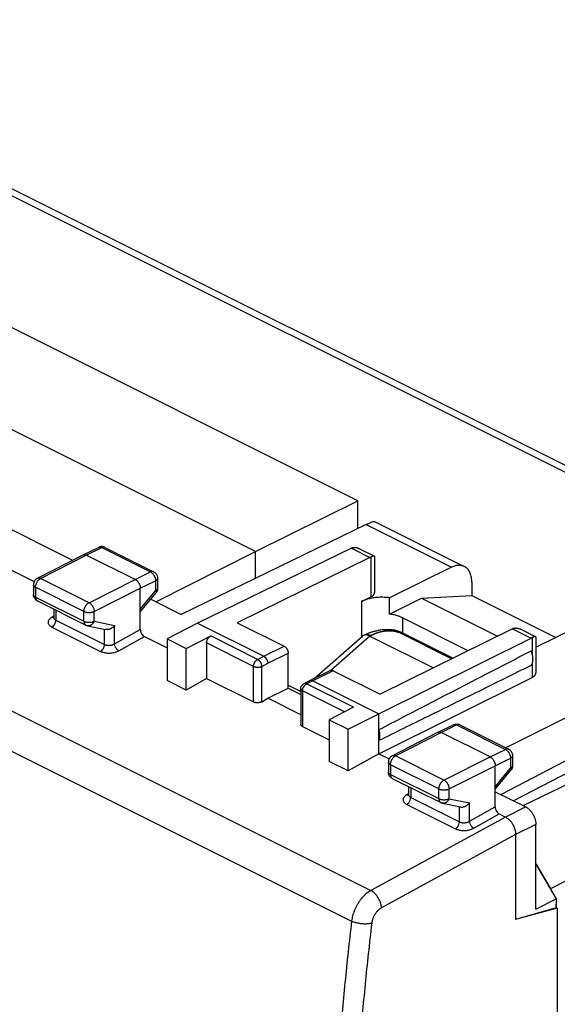
# Model space of a CAD drawing. Units: millimetres. Extents: x -31.7 to 39.5, y -32.6 to 36.3.
# Drawn here: x 4.4 to 23, y 2.1 to 36.2 of the extents above; entities that cross this region are included whole.
import ezdxf

# ---------------------------------------------------------------- set-up
doc = ezdxf.new("R2010")
doc.units = ezdxf.units.MM
doc.header["$LTSCALE"] = 36.425481
doc.layers.get('0').update_dxf_attribs({"linetype": 'CONTINUOUS'})

msp = doc.modelspace()

# ---------------------------------------------------------------- linework, layer by layer
at = {"color": 9, "linetype": 'CONTINUOUS'}
for p, q in [((-8.032, 36.215), (31.213, 16.593)), ((-30.144, 29.402), (16.577, 6.042)), ((-30.8, 28.332), (15.909, 4.978)), ((16.409, 18.731), (19.372, 17.25)), ((6.71, 17.672), (7.245, 17.932)), ((7.245, 17.932), (8.936, 17.087)), ((15.9, 17.912), (16.541, 17.591)), ((5.128, 16.86), (6.71, 17.672)), ((16.572, 17.605), (16.572, 16.221)), ((8.407, 16.823), (8.936, 17.087)), ((9.046, 17.094), (9.046, 17.094)), ((5.015, 16.866), (5.015, 16.867)), ((6.806, 16.021), (5.128, 16.86)), ((6.806, 16.021), (8.407, 16.823)), ((8.584, 16.519), (9.112, 16.782)), ((9.112, 16.782), (9.112, 16.434)), ((4.952, 16.556), (4.952, 16.216)), ((6.63, 15.716), (4.952, 16.556)), ((6.983, 15.716), (8.584, 16.519)), ((8.584, 15.792), (9.112, 16.434)), ((4.952, 16.216), (6.63, 15.376)), ((16.256, 16.065), (16.256, 14.832)), ((5.655, 15.761), (5.655, 15.417)), ((6.63, 15.376), (6.63, 15.716)), ((6.983, 15.376), (6.983, 15.716)), ((5.586, 15.553), (5.519, 15.514)), ((5.655, 15.417), (7.342, 14.573)), ((6.983, 15.376), (7.694, 15.227)), ((17.671, 15.495), (17.671, 14.971)), ((5.521, 15.177), (7.208, 14.333)), ((7.342, 14.573), (7.342, 15.09)), ((7.694, 14.593), (7.694, 15.227)), ((7.694, 14.593), (8.584, 15.09)), ((21.491, 15.116), (22.132, 14.796)), ((7.842, 14.353), (8.726, 14.846)), ((12.649, 14.055), (11.023, 14.868)), ((15.174, 13.673), (16.537, 14.866)), ((16.539, 14.865), (16.577, 14.883)), ((19.372, 14.072), (17.531, 14.993)), ((22.165, 14.81), (22.165, 14.257)), ((12.509, 13.812), (10.882, 14.625)), ((12.862, 14.163), (13.569, 14.512)), ((12.649, 14.055), (12.862, 14.163)), ((13.004, 13.919), (13.711, 14.268)), ((12.509, 12.578), (12.509, 13.812)), ((12.791, 13.812), (13.004, 13.919)), ((12.791, 12.587), (12.791, 13.812)), ((15.266, 13.663), (14.559, 13.315)), ((22.165, 13.901), (22.165, 13.427)), ((14.559, 13.315), (14.346, 13.207)), ((15.973, 12.393), (14.346, 13.207)), ((14.206, 12.963), (14.206, 11.729)), ((15.661, 12.235), (14.206, 12.963)), ((19.014, 11.52), (19.548, 11.781)), ((19.548, 11.781), (21.239, 10.935)), ((17.431, 10.708), (19.014, 11.52)), ((20.711, 10.672), (21.239, 10.935)), ((19.11, 9.869), (17.431, 10.708)), ((19.11, 9.869), (20.711, 10.672)), ((20.888, 10.367), (21.416, 10.63)), ((21.416, 10.63), (21.416, 10.283)), ((17.256, 10.404), (17.256, 10.064)), ((18.934, 9.565), (17.256, 10.404)), ((19.287, 9.564), (20.888, 10.367)), ((20.888, 9.64), (21.416, 10.283)), ((17.256, 10.064), (18.934, 9.225)), ((17.959, 9.61), (17.959, 9.265)), ((18.934, 9.225), (18.934, 9.565)), ((19.287, 9.224), (19.287, 9.564)), ((29.75, 9.632), (22.802, 6.098)), ((17.89, 9.401), (17.823, 9.363)), ((17.959, 9.265), (19.645, 8.422)), ((19.287, 9.224), (19.998, 9.076)), ((17.824, 9.025), (19.511, 8.182)), ((19.645, 8.422), (19.645, 8.938)), ((19.998, 8.441), (19.998, 9.076)), ((19.998, 8.441), (20.888, 8.938)), ((21.943, 8.939), (21.242, 8.588)), ((21.241, 8.588), (16.577, 6.042)), ((20.146, 8.201), (21.029, 8.694)), ((22.296, 8.33), (21.595, 7.978)), ((21.594, 7.978), (16.943, 5.439))]:
    msp.add_line(p, q, dxfattribs=at)
at = {"color": 0, "linetype": 'CONTINUOUS'}
for p, q in [((-7.597, 36.237), (31.736, 16.571)), ((16.123, 19.555), (-3.55, 29.392)), ((12.579, 17.798), (-7.22, 27.697)), ((-10.572, 25.899), (6.238, 17.494)), ((-10.791, 24.604), (4.906, 16.756)), ((12.579, 17.798), (16.123, 19.555)), ((16.123, 18.592), (16.123, 19.555)), ((16.697, 18.835), (19.815, 17.276)), ((16.409, 18.731), (9.999, 15.613)), ((6.599, 17.68), (7.134, 17.94)), ((7.356, 17.939), (9.046, 17.094)), ((9.118, 16.054), (12.579, 17.798)), ((15.9, 17.912), (10.564, 15.312)), ((12.579, 16.868), (12.579, 17.798)), ((16.185, 17.893), (16.7, 17.636)), ((5.015, 16.866), (6.598, 17.679)), ((6.598, 17.679), (6.599, 17.68)), ((8.407, 16.823), (6.71, 17.672)), ((16.541, 17.591), (11.943, 15.325)), ((16.705, 17.627), (16.705, 16.379)), ((19.372, 17.25), (17.222, 16.19)), ((9.185, 16.87), (9.185, 16.522)), ((20.075, 16.735), (20.075, 16.271)), ((4.879, 16.644), (4.879, 16.304)), ((8.584, 15.09), (8.584, 16.519)), ((5.017, 16.08), (6.695, 15.241)), ((8.584, 15.702), (9.128, 16.364)), ((8.944, 16.14), (9.999, 15.613)), ((16.256, 16.065), (16.572, 16.221)), ((17.222, 15.624), (17.222, 16.19)), ((17.222, 15.624), (18.326, 16.176)), ((18.326, 16.176), (20.075, 16.271)), ((18.326, 16.176), (20.965, 14.857)), ((20.075, 16.271), (22.983, 14.817)), ((5.582, 15.798), (5.582, 15.511)), ((5.578, 15.488), (5.577, 15.486)), ((19.948, 14.356), (17.671, 15.495)), ((6.756, 15.22), (7.38, 15.09)), ((10.564, 15.312), (9.51, 14.771)), ((10.564, 15.312), (12.862, 14.163)), ((11.943, 15.325), (13.569, 14.512)), ((21.491, 15.116), (16.893, 12.85)), ((21.776, 15.098), (22.29, 14.841)), ((22.295, 14.478), (23.614, 15.128)), ((8.726, 14.846), (9.51, 14.454)), ((9.51, 14.771), (9.51, 13.325)), ((9.51, 14.771), (10.175, 14.438)), ((10.175, 14.438), (11.023, 14.868)), ((14.606, 13.387), (16.289, 14.86)), ((16.539, 14.865), (18.745, 13.763)), ((16.857, 12.166), (22.132, 14.796)), ((19.421, 14.096), (17.614, 14.999)), ((22.295, 14.832), (22.295, 13.584)), ((10.175, 12.992), (10.175, 14.438)), ((10.882, 14.625), (10.882, 13.391)), ((13.711, 13.056), (13.711, 14.268)), ((15.177, 13.669), (14.47, 13.32)), ((15.266, 13.663), (16.893, 12.85)), ((10.175, 12.992), (9.51, 13.325)), ((10.882, 13.391), (10.175, 12.992)), ((10.882, 13.391), (12.509, 12.578)), ((14.469, 13.32), (14.257, 13.212)), ((14.47, 13.32), (14.469, 13.32)), ((16.857, 10.78), (22.165, 13.427)), ((26.577, 13.647), (21.256, 10.989)), ((13.004, 12.707), (13.711, 13.056)), ((13.711, 13.161), (14.147, 12.943)), ((13.711, 13.056), (14.147, 12.838)), ((14.147, 12.991), (14.099, 12.967)), ((14.116, 12.959), (14.147, 12.986)), ((14.147, 13.034), (14.147, 11.803)), ((14.559, 13.315), (16.857, 12.166)), ((12.791, 12.587), (13.004, 12.707)), ((14.147, 12.135), (13.004, 12.707)), ((27.553, 12.751), (21.092, 9.365)), ((15.973, 12.393), (15.125, 11.963)), ((15.125, 11.963), (15.125, 10.517)), ((15.125, 11.963), (15.791, 11.631)), ((15.791, 11.631), (16.857, 12.166)), ((16.857, 10.78), (16.857, 12.166)), ((27.553, 12.271), (21.523, 9.149)), ((21.851, 8.985), (28.307, 12.121)), ((14.206, 11.729), (15.125, 11.27)), ((15.791, 10.185), (15.791, 11.631)), ((18.903, 11.528), (19.438, 11.788)), ((19.659, 11.787), (21.35, 10.942)), ((17.318, 10.715), (18.901, 11.527)), ((18.901, 11.527), (18.903, 11.528)), ((20.711, 10.672), (19.014, 11.52)), ((16.857, 10.78), (15.791, 10.185)), ((16.857, 10.78), (17.209, 10.604)), ((21.488, 10.718), (21.488, 10.371)), ((15.791, 10.185), (15.125, 10.517)), ((17.182, 10.492), (17.182, 10.152)), ((20.888, 8.938), (20.888, 10.367)), ((17.32, 9.929), (18.999, 9.089)), ((20.888, 9.55), (21.431, 10.212)), ((17.885, 9.646), (17.885, 9.359)), ((17.881, 9.336), (17.88, 9.334)), ((20.888, 9.467), (21.943, 8.939)), ((19.06, 9.068), (19.684, 8.938)), ((21.029, 8.694), (21.241, 8.588)), ((22.296, 5.397), (22.296, 8.33)), ((21.595, 7.978), (21.595, 5.033)), ((22.3, 6.954), (22.997, 5.751)), ((22.304, 6.957), (22.802, 6.098)), ((22.296, 5.397), (22.997, 5.751)), ((22.997, 5.751), (22.997, 5.441)), ((22.997, 5.441), (21.595, 5.033)), ((23.033, 5.423), (21.63, 5.044)), ((23.033, 5.423), (22.997, 5.441)), ((23.033, 5.423), (23.033, -26.009))]:
    msp.add_line(p, q, dxfattribs=at)
for points in [[(5.582, 15.511), (5.58, 15.498), (5.578, 15.488)], [(17.55, 15.026), (17.516, 15.038), (17.48, 15.048), (17.444, 15.057), (17.406, 15.065), (17.367, 15.071), (17.328, 15.076), (17.288, 15.08), (17.247, 15.083), (17.205, 15.085), (17.164, 15.085), (17.123, 15.085), (17.082, 15.083), (17.041, 15.081), (17.002, 15.078), (16.963, 15.074), (16.926, 15.07), (16.89, 15.064), (16.855, 15.059), (16.822, 15.053), (16.79, 15.046), (16.758, 15.039), (16.728, 15.032), (16.699, 15.025), (16.671, 15.017), (16.643, 15.009), (16.617, 15.001), (16.591, 14.993), (16.566, 14.985), (16.542, 14.976), (16.519, 14.968), (16.497, 14.959), (16.475, 14.95), (16.454, 14.942), (16.434, 14.933), (16.414, 14.925), (16.396, 14.917), (16.378, 14.908), (16.327, 14.885)], [(17.614, 14.999), (17.582, 15.014), (17.55, 15.026)], [(17.885, 9.359), (17.884, 9.346), (17.881, 9.336)]]:
    msp.add_lwpolyline(points, dxfattribs=at)
for points, knots in [([(16.409, 18.731), (16.454, 18.753), (16.539, 18.792), (16.616, 18.822), (16.692, 18.844), (16.698, 18.835)], [0, 0, 0, 0, 0.492401, 0.837974, 1, 1, 1, 1]), ([(7.356, 17.939), (7.328, 17.953), (7.266, 17.97), (7.202, 17.964), (7.172, 17.955)], [0, 0, 0, 0, 0.493871, 1, 1, 1, 1]), ([(15.934, 17.926), (15.928, 17.924), (15.917, 17.919), (15.906, 17.914), (15.9, 17.912)], [0, 0, 0, 0, 0.493428, 1, 1, 1, 1]), ([(15.934, 17.926), (15.944, 17.93), (15.958, 17.934), (15.972, 17.936), (15.976, 17.937)], [0, 0, 0, 0, 0.74384, 1, 1, 1, 1]), ([(15.976, 17.937), (15.984, 17.938), (16.003, 17.94), (16.037, 17.939), (16.071, 17.934), (16.094, 17.928), (16.103, 17.926)], [0, 0, 0, 0, 0.179918, 0.465622, 0.775602, 1, 1, 1, 1]), ([(16.103, 17.926), (16.108, 17.924), (16.128, 17.918), (16.155, 17.907), (16.177, 17.897), (16.185, 17.893)], [0, 0, 0, 0, 0.172545, 0.728052, 1, 1, 1, 1]), ([(6.599, 17.68), (6.604, 17.682), (6.617, 17.687), (6.637, 17.69), (6.661, 17.689), (6.686, 17.683), (6.702, 17.676), (6.71, 17.672)], [0, 0, 0, 0, 0.142828, 0.337943, 0.543522, 0.763486, 1, 1, 1, 1]), ([(16.572, 17.605), (16.567, 17.603), (16.557, 17.598), (16.546, 17.594), (16.541, 17.591)], [0, 0, 0, 0, 0.493727, 1, 1, 1, 1]), ([(16.626, 17.624), (16.618, 17.621), (16.6, 17.615), (16.582, 17.608), (16.572, 17.605)], [0, 0, 0, 0, 0.47094, 1, 1, 1, 1]), ([(16.7, 17.636), (16.699, 17.636), (16.693, 17.638), (16.683, 17.638), (16.667, 17.635), (16.648, 17.631), (16.634, 17.627), (16.626, 17.624)], [0, 0, 0, 0, 0.055527, 0.212879, 0.424849, 0.687681, 1, 1, 1, 1]), ([(16.705, 17.628), (16.705, 17.63), (16.704, 17.633), (16.701, 17.635), (16.7, 17.636)], [0, 0, 0, 0, 0.603606, 1, 1, 1, 1]), ([(9.046, 17.094), (9.06, 17.087), (9.101, 17.062), (9.156, 17), (9.182, 16.926), (9.185, 16.882), (9.185, 16.87)], [0, 0, 0, 0, 0.163408, 0.516882, 0.875754, 1, 1, 1, 1]), ([(19.815, 17.276), (19.798, 17.284), (19.762, 17.299), (19.703, 17.313), (19.64, 17.318), (19.575, 17.315), (19.508, 17.302), (19.439, 17.28), (19.394, 17.261), (19.372, 17.25)], [0, 0, 0, 0, 0.122714, 0.25502, 0.391137, 0.532656, 0.680811, 0.83644, 1, 1, 1, 1]), ([(20.075, 16.735), (20.075, 16.763), (20.073, 16.817), (20.063, 16.896), (20.046, 16.97), (20.023, 17.038), (19.994, 17.1), (19.958, 17.156), (19.917, 17.204), (19.87, 17.244), (19.835, 17.266), (19.816, 17.275), (19.815, 17.276)], [0, 0, 0, 0, 0.131389, 0.257084, 0.376923, 0.490963, 0.599508, 0.703131, 0.802698, 0.89934, 0.994411, 1, 1, 1, 1]), ([(5.015, 16.867), (5.002, 16.86), (4.962, 16.835), (4.908, 16.774), (4.882, 16.7), (4.879, 16.656), (4.879, 16.644)], [0, 0, 0, 0, 0.158591, 0.514031, 0.874855, 1, 1, 1, 1]), ([(8.407, 16.823), (8.416, 16.819), (8.433, 16.809), (8.458, 16.79), (8.482, 16.767), (8.504, 16.741), (8.524, 16.713), (8.542, 16.682), (8.557, 16.65), (8.569, 16.617), (8.577, 16.584), (8.583, 16.551), (8.584, 16.529), (8.584, 16.519)], [0, 0, 0, 0, 0.079279, 0.163646, 0.252508, 0.345022, 0.440158, 0.536764, 0.633623, 0.729506, 0.823228, 0.913702, 1, 1, 1, 1]), ([(9.185, 16.522), (9.185, 16.489), (9.175, 16.443), (9.155, 16.403), (9.149, 16.393)], [0, 0, 0, 0, 0.748135, 1, 1, 1, 1]), ([(5.017, 16.08), (4.988, 16.095), (4.933, 16.137), (4.894, 16.208), (4.883, 16.254), (4.882, 16.266)], [0, 0, 0, 0, 0.413054, 0.85079, 1, 1, 1, 1]), ([(17.222, 16.19), (17.191, 16.194), (17.129, 16.201), (17.035, 16.207), (16.94, 16.209), (16.845, 16.206), (16.751, 16.198), (16.66, 16.186), (16.57, 16.17), (16.485, 16.15), (16.404, 16.126), (16.328, 16.098), (16.279, 16.076), (16.256, 16.065)], [0, 0, 0, 0, 0.094794, 0.190758, 0.287114, 0.383401, 0.478721, 0.572704, 0.664456, 0.753659, 0.83955, 0.921834, 1, 1, 1, 1]), ([(16.572, 16.221), (16.585, 16.227), (16.608, 16.24), (16.639, 16.262), (16.665, 16.286), (16.685, 16.311), (16.698, 16.338), (16.704, 16.361), (16.705, 16.375), (16.705, 16.379)], [0, 0, 0, 0, 0.190748, 0.36634, 0.52688, 0.67351, 0.808644, 0.936095, 1, 1, 1, 1]), ([(17.671, 15.495), (17.649, 15.505), (17.605, 15.525), (17.536, 15.552), (17.463, 15.575), (17.385, 15.595), (17.305, 15.612), (17.25, 15.62), (17.222, 15.624)], [0, 0, 0, 0, 0.151003, 0.309203, 0.473993, 0.644625, 0.820265, 1, 1, 1, 1]), ([(6.695, 15.241), (6.7, 15.239), (6.72, 15.23), (6.74, 15.223), (6.756, 15.22)], [0, 0, 0, 0, 0.247909, 1, 1, 1, 1]), ([(7.694, 15.227), (7.688, 15.219), (7.674, 15.204), (7.651, 15.182), (7.626, 15.162), (7.599, 15.143), (7.572, 15.127), (7.542, 15.112), (7.513, 15.101), (7.482, 15.092), (7.452, 15.087), (7.422, 15.085), (7.398, 15.086), (7.385, 15.089), (7.38, 15.09)], [0, 0, 0, 0, 0.086219, 0.174475, 0.264221, 0.354866, 0.445785, 0.536339, 0.625892, 0.713834, 0.799614, 0.882787, 0.963078, 1, 1, 1, 1]), ([(8.584, 15.09), (8.584, 15.066), (8.593, 15.015), (8.623, 14.945), (8.667, 14.886), (8.706, 14.856), (8.726, 14.846)], [0, 0, 0, 0, 0.246132, 0.513535, 0.772674, 1, 1, 1, 1]), ([(21.522, 15.13), (21.517, 15.128), (21.506, 15.124), (21.496, 15.119), (21.491, 15.116)], [0, 0, 0, 0, 0.493727, 1, 1, 1, 1]), ([(21.522, 15.13), (21.532, 15.134), (21.55, 15.139), (21.568, 15.142), (21.576, 15.143)], [0, 0, 0, 0, 0.590031, 1, 1, 1, 1]), ([(21.576, 15.143), (21.58, 15.143), (21.596, 15.144), (21.625, 15.144), (21.66, 15.139), (21.682, 15.134), (21.692, 15.131)], [0, 0, 0, 0, 0.099903, 0.413696, 0.753856, 1, 1, 1, 1]), ([(21.692, 15.131), (21.696, 15.13), (21.717, 15.123), (21.745, 15.113), (21.767, 15.102), (21.775, 15.098)], [0, 0, 0, 0, 0.169038, 0.713407, 1, 1, 1, 1]), ([(10.882, 14.625), (10.882, 14.633), (10.883, 14.65), (10.888, 14.677), (10.895, 14.703), (10.904, 14.729), (10.916, 14.755), (10.93, 14.78), (10.946, 14.802), (10.964, 14.823), (10.983, 14.841), (11.002, 14.856), (11.016, 14.865), (11.023, 14.868)], [0, 0, 0, 0, 0.086221, 0.176695, 0.270228, 0.366171, 0.462807, 0.559535, 0.654507, 0.747187, 0.836022, 0.920578, 1, 1, 1, 1]), ([(16.326, 14.885), (16.323, 14.883), (16.31, 14.877), (16.298, 14.868), (16.289, 14.86)], [0, 0, 0, 0, 0.217596, 1, 1, 1, 1]), ([(16.393, 14.901), (16.382, 14.9), (16.365, 14.898), (16.349, 14.893), (16.344, 14.892)], [0, 0, 0, 0, 0.687946, 1, 1, 1, 1]), ([(16.537, 14.866), (16.517, 14.876), (16.476, 14.892), (16.427, 14.901), (16.4, 14.901), (16.393, 14.901)], [0, 0, 0, 0, 0.461685, 0.875404, 1, 1, 1, 1]), ([(22.165, 14.81), (22.159, 14.808), (22.148, 14.804), (22.137, 14.799), (22.132, 14.796)], [0, 0, 0, 0, 0.493278, 1, 1, 1, 1]), ([(22.21, 14.827), (22.204, 14.825), (22.189, 14.819), (22.174, 14.814), (22.165, 14.81)], [0, 0, 0, 0, 0.37729, 1, 1, 1, 1]), ([(22.29, 14.84), (22.289, 14.841), (22.284, 14.843), (22.274, 14.843), (22.258, 14.84), (22.239, 14.836), (22.223, 14.831), (22.213, 14.828), (22.21, 14.827)], [0, 0, 0, 0, 0.046597, 0.187741, 0.378381, 0.615113, 0.896545, 1, 1, 1, 1]), ([(22.295, 14.832), (22.295, 14.834), (22.294, 14.838), (22.292, 14.84), (22.29, 14.84)], [0, 0, 0, 0, 0.582944, 1, 1, 1, 1]), ([(13.569, 14.512), (13.576, 14.508), (13.59, 14.5), (13.61, 14.485), (13.629, 14.467), (13.646, 14.446), (13.662, 14.423), (13.677, 14.399), (13.689, 14.373), (13.698, 14.346), (13.705, 14.32), (13.71, 14.294), (13.711, 14.276), (13.711, 14.268)], [0, 0, 0, 0, 0.079261, 0.163695, 0.252451, 0.345096, 0.440073, 0.53684, 0.633537, 0.729558, 0.82317, 0.913719, 1, 1, 1, 1]), ([(16.857, 11.618), (17.424, 11.913), (18.576, 12.512), (20.334, 13.422), (21.525, 14.037), (22.13, 14.349)], [0, 0, 0, 0, 0.322715, 0.656091, 1, 1, 1, 1]), ([(22.13, 13.844), (22.138, 13.854), (22.152, 13.875), (22.17, 13.91), (22.183, 13.95), (22.192, 13.993), (22.196, 14.04), (22.196, 14.089), (22.192, 14.14), (22.183, 14.192), (22.169, 14.245), (22.152, 14.297), (22.138, 14.332), (22.13, 14.349)], [0, 0, 0, 0, 0.070714, 0.145231, 0.224114, 0.307638, 0.395815, 0.488435, 0.585109, 0.685297, 0.788346, 0.893514, 1, 1, 1, 1]), ([(12.862, 14.163), (12.869, 14.16), (12.881, 14.152), (12.899, 14.139), (12.917, 14.123), (12.933, 14.105), (12.949, 14.084), (12.963, 14.062), (12.975, 14.039), (12.985, 14.015), (12.993, 13.991), (12.999, 13.967), (13.003, 13.943), (13.004, 13.927), (13.004, 13.919)], [0, 0, 0, 0, 0.072476, 0.149259, 0.22992, 0.313846, 0.400277, 0.488357, 0.577165, 0.665754, 0.753184, 0.838559, 0.921064, 1, 1, 1, 1]), ([(15.177, 13.669), (15.181, 13.671), (15.191, 13.675), (15.208, 13.677), (15.227, 13.677), (15.247, 13.672), (15.26, 13.666), (15.266, 13.663)], [0, 0, 0, 0, 0.145905, 0.34056, 0.545121, 0.764427, 1, 1, 1, 1]), ([(22.13, 13.844), (21.525, 13.544), (20.335, 12.955), (18.577, 12.087), (17.424, 11.519), (16.857, 11.241)], [0, 0, 0, 0, 0.344316, 0.677718, 1, 1, 1, 1]), ([(14.559, 13.315), (14.553, 13.318), (14.541, 13.323), (14.523, 13.327), (14.505, 13.329), (14.489, 13.327), (14.477, 13.324), (14.471, 13.321), (14.47, 13.32)], [0, 0, 0, 0, 0.21662, 0.419291, 0.609506, 0.789998, 0.964661, 1, 1, 1, 1]), ([(22.165, 13.427), (22.177, 13.433), (22.2, 13.446), (22.231, 13.468), (22.257, 13.492), (22.276, 13.517), (22.289, 13.544), (22.295, 13.567), (22.295, 13.58), (22.295, 13.584)], [0, 0, 0, 0, 0.191879, 0.368434, 0.529818, 0.677241, 0.813209, 0.941641, 1, 1, 1, 1]), ([(14.147, 13.034), (14.147, 13.059), (14.156, 13.103), (14.177, 13.141), (14.188, 13.155)], [0, 0, 0, 0, 0.596237, 1, 1, 1, 1]), ([(14.188, 13.155), (14.193, 13.162), (14.213, 13.185), (14.238, 13.203), (14.257, 13.212)], [0, 0, 0, 0, 0.292376, 1, 1, 1, 1]), ([(12.791, 12.587), (12.785, 12.583), (12.77, 12.576), (12.746, 12.567), (12.72, 12.56), (12.692, 12.555), (12.664, 12.552), (12.636, 12.551), (12.608, 12.552), (12.58, 12.555), (12.555, 12.561), (12.531, 12.568), (12.516, 12.574), (12.509, 12.578)], [0, 0, 0, 0, 0.082283, 0.170072, 0.262093, 0.357555, 0.454582, 0.552383, 0.648884, 0.743327, 0.833879, 0.919832, 1, 1, 1, 1]), ([(14.206, 11.729), (14.199, 11.733), (14.187, 11.74), (14.172, 11.752), (14.16, 11.765), (14.151, 11.78), (14.148, 11.793), (14.147, 11.8), (14.147, 11.803)], [0, 0, 0, 0, 0.218883, 0.418724, 0.599958, 0.766484, 0.922685, 1, 1, 1, 1]), ([(16.857, 11.241), (16.863, 11.253), (16.874, 11.279), (16.885, 11.32), (16.891, 11.365), (16.893, 11.412), (16.891, 11.462), (16.884, 11.514), (16.873, 11.566), (16.863, 11.601), (16.857, 11.618)], [0, 0, 0, 0, 0.104575, 0.21533, 0.332453, 0.455802, 0.584958, 0.719274, 0.857938, 1, 1, 1, 1]), ([(19.438, 11.788), (19.466, 11.802), (19.527, 11.819), (19.591, 11.812), (19.621, 11.802)], [0, 0, 0, 0, 0.493897, 1, 1, 1, 1]), ([(18.903, 11.528), (18.908, 11.53), (18.92, 11.535), (18.941, 11.538), (18.965, 11.537), (18.99, 11.531), (19.006, 11.524), (19.014, 11.52)], [0, 0, 0, 0, 0.142828, 0.337943, 0.543522, 0.763486, 1, 1, 1, 1]), ([(21.35, 10.942), (21.38, 10.927), (21.434, 10.884), (21.479, 10.802), (21.488, 10.743), (21.488, 10.718)], [0, 0, 0, 0, 0.361255, 0.731126, 1, 1, 1, 1]), ([(17.318, 10.715), (17.289, 10.7), (17.235, 10.657), (17.191, 10.575), (17.182, 10.517), (17.182, 10.492)], [0, 0, 0, 0, 0.362844, 0.73435, 1, 1, 1, 1]), ([(20.711, 10.672), (20.72, 10.667), (20.737, 10.657), (20.762, 10.638), (20.785, 10.615), (20.807, 10.59), (20.827, 10.561), (20.845, 10.53), (20.86, 10.498), (20.872, 10.465), (20.881, 10.432), (20.887, 10.399), (20.888, 10.377), (20.888, 10.367)], [0, 0, 0, 0, 0.079279, 0.163646, 0.252508, 0.345022, 0.440158, 0.536764, 0.633623, 0.729506, 0.823228, 0.913702, 1, 1, 1, 1]), ([(21.488, 10.371), (21.488, 10.355), (21.484, 10.31), (21.464, 10.256), (21.439, 10.222), (21.432, 10.212)], [0, 0, 0, 0, 0.270514, 0.78275, 1, 1, 1, 1]), ([(17.321, 9.929), (17.291, 9.943), (17.237, 9.986), (17.197, 10.057), (17.187, 10.102), (17.185, 10.114)], [0, 0, 0, 0, 0.413054, 0.85079, 1, 1, 1, 1]), ([(19.06, 9.068), (19.052, 9.07), (19.037, 9.074), (19.017, 9.081), (19.004, 9.087), (18.999, 9.089)], [0, 0, 0, 0, 0.362473, 0.725709, 1, 1, 1, 1]), ([(19.684, 8.938), (19.688, 8.937), (19.702, 8.935), (19.726, 8.933), (19.756, 8.935), (19.786, 8.94), (19.816, 8.949), (19.846, 8.961), (19.875, 8.975), (19.903, 8.991), (19.93, 9.01), (19.954, 9.03), (19.977, 9.052), (19.991, 9.068), (19.998, 9.076)], [0, 0, 0, 0, 0.037344, 0.117668, 0.200795, 0.286464, 0.374251, 0.463629, 0.554017, 0.644805, 0.735383, 0.825149, 0.913532, 1, 1, 1, 1]), ([(20.888, 8.938), (20.888, 8.914), (20.896, 8.864), (20.926, 8.793), (20.971, 8.734), (21.009, 8.704), (21.029, 8.694)], [0, 0, 0, 0, 0.246132, 0.513535, 0.772674, 1, 1, 1, 1]), ([(21.943, 8.939), (21.956, 8.933), (21.983, 8.917), (22.022, 8.889), (22.06, 8.857), (22.097, 8.82), (22.131, 8.779), (22.164, 8.735), (22.193, 8.688), (22.22, 8.638), (22.243, 8.587), (22.262, 8.535), (22.277, 8.483), (22.288, 8.431), (22.295, 8.38), (22.296, 8.346), (22.296, 8.33)], [0, 0, 0, 0, 0.06165, 0.126843, 0.194883, 0.265243, 0.338191, 0.412921, 0.488382, 0.564371, 0.640691, 0.716254, 0.790147, 0.862546, 0.932801, 1, 1, 1, 1]), ([(21.241, 8.588), (21.255, 8.581), (21.282, 8.566), (21.321, 8.538), (21.359, 8.506), (21.395, 8.469), (21.43, 8.428), (21.462, 8.384), (21.491, 8.337), (21.518, 8.287), (21.541, 8.236), (21.56, 8.184), (21.575, 8.132), (21.586, 8.08), (21.593, 8.028), (21.594, 7.995), (21.594, 7.978)], [0, 0, 0, 0, 0.061596, 0.126728, 0.194702, 0.264996, 0.337881, 0.412562, 0.48799, 0.563963, 0.640293, 0.715892, 0.789844, 0.862323, 0.93268, 1, 1, 1, 1]), ([(22.864, 5.981), (22.859, 5.991), (22.839, 6.031), (22.819, 6.07), (22.802, 6.098)], [0, 0, 0, 0, 0.256818, 1, 1, 1, 1]), ([(23.008, 5.436), (23.007, 5.447), (23.006, 5.468), (23.004, 5.488), (23.003, 5.498)], [0, 0, 0, 0, 0.524959, 1, 1, 1, 1])]:
    msp.add_open_spline(points, degree=3, knots=knots, dxfattribs=at)
for points in [[(7.172, 17.955), (7.159, 17.951), (7.146, 17.946), (7.134, 17.94)], [(9.149, 16.393), (9.142, 16.383), (9.135, 16.373), (9.128, 16.364)], [(4.882, 16.266), (4.88, 16.279), (4.879, 16.291), (4.879, 16.304)], [(16.344, 14.892), (16.338, 14.89), (16.332, 14.887), (16.326, 14.885)], [(16.537, 14.866), (16.538, 14.866), (16.539, 14.866), (16.539, 14.865)], [(19.621, 11.802), (19.634, 11.798), (19.647, 11.793), (19.659, 11.787)], [(17.185, 10.114), (17.183, 10.127), (17.182, 10.14), (17.182, 10.153)], [(22.997, 5.547), (22.997, 5.55), (22.996, 5.554), (22.996, 5.558)], [(23.003, 5.498), (23.001, 5.514), (23, 5.53), (22.997, 5.547)]]:
    msp.add_open_spline(points, degree=3, dxfattribs=at)
at = {"color": 9, "linetype": 'CONTINUOUS'}
for points, knots in [([(7.134, 17.94), (7.139, 17.942), (7.151, 17.947), (7.172, 17.951), (7.196, 17.949), (7.221, 17.943), (7.237, 17.936), (7.245, 17.932)], [0, 0, 0, 0, 0.14323, 0.338465, 0.544002, 0.763869, 1, 1, 1, 1]), ([(7.356, 17.939), (7.351, 17.941), (7.338, 17.946), (7.318, 17.95), (7.294, 17.949), (7.269, 17.943), (7.253, 17.936), (7.245, 17.932)], [0, 0, 0, 0, 0.146501, 0.340979, 0.545718, 0.764657, 1, 1, 1, 1]), ([(9.046, 17.094), (9.041, 17.096), (9.029, 17.101), (9.008, 17.104), (8.985, 17.103), (8.96, 17.098), (8.944, 17.091), (8.936, 17.087)], [0, 0, 0, 0, 0.145153, 0.340012, 0.545147, 0.764513, 1, 1, 1, 1]), ([(8.936, 17.087), (8.944, 17.083), (8.962, 17.072), (8.978, 17.06), (8.986, 17.053)], [0, 0, 0, 0, 0.484724, 1, 1, 1, 1]), ([(4.971, 16.664), (4.974, 16.672), (4.981, 16.69), (4.994, 16.719), (5.012, 16.749), (5.032, 16.778), (5.054, 16.804), (5.07, 16.819), (5.078, 16.826)], [0, 0, 0, 0, 0.119945, 0.301199, 0.482025, 0.660159, 0.833457, 1, 1, 1, 1]), ([(5.015, 16.867), (5.02, 16.869), (5.033, 16.874), (5.054, 16.878), (5.078, 16.877), (5.103, 16.871), (5.119, 16.864), (5.128, 16.86)], [0, 0, 0, 0, 0.155563, 0.347721, 0.550334, 0.767182, 1, 1, 1, 1]), ([(5.078, 16.826), (5.086, 16.833), (5.099, 16.843), (5.114, 16.852), (5.119, 16.856)], [0, 0, 0, 0, 0.612142, 1, 1, 1, 1]), ([(8.986, 17.053), (8.994, 17.046), (9.007, 17.034), (9.02, 17.02), (9.024, 17.014)], [0, 0, 0, 0, 0.591765, 1, 1, 1, 1]), ([(9.024, 17.014), (9.027, 17.011), (9.037, 16.999), (9.052, 16.977), (9.07, 16.946), (9.084, 16.917), (9.091, 16.899), (9.093, 16.891)], [0, 0, 0, 0, 0.081248, 0.329081, 0.580708, 0.833, 1, 1, 1, 1]), ([(9.093, 16.891), (9.094, 16.888), (9.099, 16.873), (9.106, 16.847), (9.111, 16.818), (9.112, 16.8), (9.112, 16.792)], [0, 0, 0, 0, 0.115897, 0.457799, 0.788035, 1, 1, 1, 1]), ([(9.185, 16.87), (9.185, 16.867), (9.184, 16.858), (9.18, 16.843), (9.169, 16.826), (9.154, 16.809), (9.135, 16.795), (9.12, 16.786), (9.112, 16.782)], [0, 0, 0, 0, 0.071502, 0.224645, 0.389901, 0.572721, 0.775965, 1, 1, 1, 1]), ([(4.952, 16.556), (4.944, 16.56), (4.929, 16.568), (4.91, 16.583), (4.894, 16.599), (4.884, 16.616), (4.879, 16.632), (4.879, 16.641), (4.879, 16.644)], [0, 0, 0, 0, 0.222753, 0.424916, 0.606784, 0.77109, 0.923125, 1, 1, 1, 1]), ([(4.952, 16.556), (4.952, 16.566), (4.953, 16.588), (4.957, 16.613), (4.961, 16.627), (4.962, 16.631)], [0, 0, 0, 0, 0.415519, 0.85109, 1, 1, 1, 1]), ([(4.962, 16.631), (4.963, 16.638), (4.966, 16.65), (4.97, 16.661), (4.971, 16.664)], [0, 0, 0, 0, 0.663963, 1, 1, 1, 1]), ([(9.184, 16.514), (9.184, 16.514), (9.183, 16.508), (9.18, 16.495), (9.169, 16.478), (9.154, 16.462), (9.135, 16.447), (9.12, 16.439), (9.112, 16.434)], [0, 0, 0, 0, 0.003043, 0.167428, 0.344805, 0.541041, 0.759199, 1, 1, 1, 1]), ([(9.112, 16.434), (9.116, 16.428), (9.123, 16.416), (9.13, 16.399), (9.133, 16.384), (9.133, 16.372), (9.13, 16.366), (9.128, 16.364)], [0, 0, 0, 0, 0.291044, 0.534941, 0.732115, 0.88918, 1, 1, 1, 1]), ([(4.879, 16.294), (4.879, 16.295), (4.879, 16.298), (4.879, 16.301), (4.879, 16.304)], [0, 0, 0, 0, 0.038368, 1, 1, 1, 1]), ([(4.952, 16.216), (4.944, 16.22), (4.929, 16.228), (4.91, 16.243), (4.894, 16.259), (4.884, 16.276), (4.88, 16.289), (4.879, 16.294)], [0, 0, 0, 0, 0.242349, 0.462006, 0.659611, 0.838129, 1, 1, 1, 1]), ([(4.952, 16.216), (4.952, 16.206), (4.953, 16.189), (4.957, 16.163), (4.965, 16.14), (4.975, 16.119), (4.988, 16.102), (4.999, 16.091), (5.006, 16.087), (5.008, 16.086)], [0, 0, 0, 0, 0.187023, 0.362985, 0.527754, 0.682003, 0.827351, 0.966377, 1, 1, 1, 1]), ([(6.63, 15.716), (6.63, 15.727), (6.632, 15.749), (6.637, 15.781), (6.646, 15.814), (6.658, 15.847), (6.673, 15.879), (6.69, 15.91), (6.71, 15.938), (6.732, 15.964), (6.756, 15.987), (6.78, 16.006), (6.797, 16.016), (6.806, 16.021)], [0, 0, 0, 0, 0.086239, 0.176641, 0.270283, 0.366091, 0.462887, 0.559455, 0.654585, 0.747133, 0.836074, 0.920561, 1, 1, 1, 1]), ([(6.63, 15.716), (6.639, 15.712), (6.658, 15.704), (6.688, 15.695), (6.72, 15.687), (6.754, 15.682), (6.789, 15.68), (6.824, 15.68), (6.859, 15.682), (6.893, 15.687), (6.925, 15.694), (6.955, 15.704), (6.974, 15.712), (6.983, 15.716)], [0, 0, 0, 0, 0.080555, 0.167066, 0.258411, 0.353361, 0.450538, 0.54849, 0.645731, 0.740806, 0.832335, 0.919078, 1, 1, 1, 1]), ([(6.806, 16.021), (6.815, 16.016), (6.832, 16.006), (6.856, 15.987), (6.88, 15.964), (6.902, 15.938), (6.922, 15.91), (6.94, 15.879), (6.955, 15.847), (6.967, 15.814), (6.976, 15.781), (6.981, 15.748), (6.983, 15.726), (6.983, 15.716)], [0, 0, 0, 0, 0.079024, 0.163314, 0.252167, 0.344726, 0.439939, 0.53664, 0.633592, 0.729551, 0.823315, 0.913779, 1, 1, 1, 1]), ([(5.504, 15.505), (5.494, 15.499), (5.471, 15.483), (5.439, 15.455), (5.411, 15.419), (5.393, 15.381), (5.387, 15.342), (5.393, 15.302), (5.411, 15.265), (5.44, 15.231), (5.477, 15.201), (5.506, 15.184), (5.521, 15.177)], [0, 0, 0, 0, 0.080484, 0.194206, 0.298157, 0.393353, 0.483284, 0.572999, 0.667487, 0.770004, 0.881296, 1, 1, 1, 1]), ([(5.521, 15.177), (5.547, 15.192), (5.595, 15.236), (5.641, 15.32), (5.655, 15.385), (5.655, 15.417)], [0, 0, 0, 0, 0.316937, 0.668062, 1, 1, 1, 1]), ([(5.582, 15.511), (5.582, 15.504), (5.584, 15.488), (5.594, 15.467), (5.61, 15.447), (5.63, 15.43), (5.646, 15.421), (5.655, 15.417)], [0, 0, 0, 0, 0.177634, 0.362668, 0.560866, 0.774001, 1, 1, 1, 1]), ([(6.63, 15.376), (6.63, 15.367), (6.631, 15.349), (6.636, 15.324), (6.643, 15.301), (6.653, 15.28), (6.666, 15.263), (6.68, 15.25), (6.691, 15.243), (6.695, 15.241)], [0, 0, 0, 0, 0.174451, 0.338759, 0.492611, 0.636646, 0.772367, 0.902188, 1, 1, 1, 1]), ([(6.63, 15.376), (6.639, 15.372), (6.658, 15.364), (6.688, 15.355), (6.72, 15.347), (6.754, 15.342), (6.789, 15.34), (6.824, 15.34), (6.859, 15.342), (6.893, 15.347), (6.925, 15.354), (6.955, 15.364), (6.974, 15.372), (6.983, 15.376)], [0, 0, 0, 0, 0.080654, 0.167165, 0.258508, 0.353449, 0.450617, 0.548556, 0.645784, 0.740844, 0.832359, 0.91909, 1, 1, 1, 1]), ([(6.983, 15.376), (6.979, 15.365), (6.969, 15.344), (6.952, 15.314), (6.931, 15.288), (6.908, 15.265), (6.883, 15.246), (6.856, 15.231), (6.828, 15.221), (6.8, 15.217), (6.776, 15.217), (6.761, 15.219), (6.756, 15.22)], [0, 0, 0, 0, 0.117324, 0.232524, 0.344804, 0.453643, 0.558748, 0.66012, 0.758078, 0.853263, 0.946607, 1, 1, 1, 1]), ([(16.577, 14.883), (16.581, 14.885), (16.591, 14.89), (16.606, 14.897), (16.621, 14.904), (16.637, 14.912), (16.653, 14.919), (16.67, 14.927), (16.688, 14.936), (16.707, 14.944), (16.727, 14.952), (16.747, 14.961), (16.769, 14.969), (16.793, 14.978), (16.817, 14.986), (16.843, 14.994), (16.87, 15.002), (16.899, 15.01), (16.929, 15.017), (16.96, 15.024), (16.993, 15.03), (17.027, 15.036), (17.061, 15.04), (17.095, 15.044), (17.128, 15.047), (17.161, 15.049), (17.193, 15.05), (17.223, 15.05), (17.253, 15.05), (17.282, 15.048), (17.31, 15.046), (17.336, 15.044), (17.361, 15.041), (17.385, 15.037), (17.407, 15.033), (17.428, 15.028), (17.448, 15.023), (17.467, 15.018), (17.484, 15.012), (17.501, 15.006), (17.516, 15), (17.526, 14.995), (17.531, 14.993)], [0, 0, 0, 0, 0.016134, 0.032673, 0.04971, 0.067327, 0.085602, 0.104609, 0.124428, 0.145134, 0.166795, 0.189475, 0.213236, 0.238136, 0.264235, 0.291584, 0.320201, 0.350081, 0.381266, 0.413834, 0.447621, 0.482187, 0.517013, 0.551543, 0.585381, 0.618476, 0.650702, 0.681938, 0.712117, 0.741177, 0.76906, 0.795727, 0.821167, 0.845378, 0.868372, 0.890192, 0.910891, 0.930534, 0.949193, 0.966942, 0.983854, 1, 1, 1, 1]), ([(16.361, 14.901), (16.374, 14.907), (16.406, 14.917), (16.459, 14.92), (16.519, 14.909), (16.557, 14.893), (16.577, 14.883)], [0, 0, 0, 0, 0.194181, 0.441914, 0.708647, 1, 1, 1, 1]), ([(17.531, 14.993), (17.541, 14.997), (17.56, 15.004), (17.589, 15.007), (17.609, 15.002), (17.617, 14.998), (17.618, 14.997)], [0, 0, 0, 0, 0.355977, 0.676192, 0.973798, 1, 1, 1, 1]), ([(7.208, 14.333), (7.234, 14.348), (7.281, 14.393), (7.328, 14.477), (7.342, 14.542), (7.342, 14.573)], [0, 0, 0, 0, 0.316937, 0.668062, 1, 1, 1, 1]), ([(7.208, 14.333), (7.224, 14.325), (7.258, 14.311), (7.315, 14.294), (7.378, 14.281), (7.446, 14.274), (7.516, 14.272), (7.587, 14.277), (7.658, 14.287), (7.725, 14.303), (7.786, 14.325), (7.825, 14.343), (7.842, 14.353)], [0, 0, 0, 0, 0.081585, 0.17214, 0.270547, 0.374942, 0.483049, 0.592635, 0.701627, 0.807648, 0.907938, 1, 1, 1, 1]), ([(7.342, 14.573), (7.35, 14.569), (7.37, 14.561), (7.401, 14.552), (7.436, 14.545), (7.474, 14.542), (7.513, 14.542), (7.553, 14.545), (7.592, 14.552), (7.629, 14.563), (7.663, 14.576), (7.684, 14.587), (7.694, 14.593)], [0, 0, 0, 0, 0.081157, 0.171124, 0.26889, 0.372694, 0.48036, 0.589743, 0.698851, 0.80537, 0.906581, 1, 1, 1, 1]), ([(7.842, 14.353), (7.815, 14.367), (7.764, 14.411), (7.713, 14.495), (7.696, 14.561), (7.694, 14.593)], [0, 0, 0, 0, 0.315039, 0.668652, 1, 1, 1, 1]), ([(12.509, 13.812), (12.509, 13.82), (12.51, 13.837), (12.514, 13.863), (12.521, 13.89), (12.531, 13.916), (12.543, 13.942), (12.557, 13.966), (12.573, 13.989), (12.59, 14.01), (12.609, 14.028), (12.629, 14.043), (12.642, 14.052), (12.649, 14.055)], [0, 0, 0, 0, 0.086252, 0.176667, 0.270325, 0.366147, 0.462957, 0.559537, 0.654677, 0.747234, 0.836177, 0.920665, 1, 1, 1, 1]), ([(12.649, 14.055), (12.656, 14.052), (12.67, 14.043), (12.69, 14.028), (12.709, 14.01), (12.726, 13.989), (12.742, 13.967), (12.757, 13.942), (12.769, 13.916), (12.779, 13.89), (12.786, 13.864), (12.79, 13.837), (12.791, 13.82), (12.791, 13.812)], [0, 0, 0, 0, 0.079315, 0.163741, 0.252676, 0.345262, 0.44046, 0.537106, 0.633977, 0.729837, 0.823495, 0.913859, 1, 1, 1, 1]), ([(12.509, 13.812), (12.516, 13.808), (12.531, 13.802), (12.555, 13.794), (12.58, 13.788), (12.608, 13.784), (12.636, 13.782), (12.664, 13.782), (12.692, 13.784), (12.72, 13.788), (12.746, 13.794), (12.77, 13.802), (12.784, 13.808), (12.791, 13.812)], [0, 0, 0, 0, 0.080722, 0.167324, 0.25877, 0.353816, 0.451076, 0.549082, 0.646338, 0.741378, 0.832812, 0.919399, 1, 1, 1, 1]), ([(14.206, 12.963), (14.199, 12.966), (14.187, 12.973), (14.172, 12.985), (14.16, 12.998), (14.151, 13.012), (14.148, 13.024), (14.147, 13.031), (14.147, 13.034)], [0, 0, 0, 0, 0.223796, 0.426556, 0.608887, 0.773569, 0.926, 1, 1, 1, 1]), ([(14.206, 12.963), (14.206, 12.971), (14.207, 12.989), (14.21, 13.006), (14.211, 13.014)], [0, 0, 0, 0, 0.487887, 1, 1, 1, 1]), ([(14.211, 13.014), (14.213, 13.023), (14.218, 13.041), (14.225, 13.062), (14.23, 13.073), (14.232, 13.076)], [0, 0, 0, 0, 0.422434, 0.854662, 1, 1, 1, 1]), ([(14.232, 13.076), (14.234, 13.082), (14.241, 13.096), (14.254, 13.118), (14.27, 13.141), (14.287, 13.161), (14.306, 13.18), (14.326, 13.195), (14.339, 13.203), (14.346, 13.207)], [0, 0, 0, 0, 0.107329, 0.267821, 0.425925, 0.57974, 0.727558, 0.867975, 1, 1, 1, 1]), ([(14.346, 13.207), (14.34, 13.21), (14.327, 13.215), (14.307, 13.22), (14.288, 13.221), (14.271, 13.218), (14.261, 13.214), (14.257, 13.212)], [0, 0, 0, 0, 0.233921, 0.451303, 0.654251, 0.846631, 1, 1, 1, 1]), ([(19.438, 11.788), (19.443, 11.791), (19.455, 11.795), (19.476, 11.799), (19.5, 11.797), (19.524, 11.791), (19.54, 11.785), (19.548, 11.781)], [0, 0, 0, 0, 0.143049, 0.338251, 0.54376, 0.763593, 1, 1, 1, 1]), ([(19.659, 11.787), (19.654, 11.79), (19.642, 11.794), (19.621, 11.798), (19.597, 11.797), (19.573, 11.791), (19.557, 11.785), (19.548, 11.781)], [0, 0, 0, 0, 0.146683, 0.341193, 0.545961, 0.764934, 1, 1, 1, 1]), ([(21.35, 10.942), (21.345, 10.944), (21.333, 10.949), (21.312, 10.953), (21.288, 10.952), (21.264, 10.946), (21.247, 10.939), (21.239, 10.935)], [0, 0, 0, 0, 0.146501, 0.340979, 0.545718, 0.764657, 1, 1, 1, 1]), ([(21.239, 10.935), (21.248, 10.931), (21.265, 10.921), (21.281, 10.908), (21.289, 10.902)], [0, 0, 0, 0, 0.48441, 1, 1, 1, 1]), ([(17.275, 10.512), (17.278, 10.52), (17.285, 10.538), (17.298, 10.567), (17.316, 10.597), (17.336, 10.626), (17.358, 10.652), (17.373, 10.667), (17.382, 10.674)], [0, 0, 0, 0, 0.119951, 0.301211, 0.48204, 0.660174, 0.833471, 1, 1, 1, 1]), ([(17.318, 10.715), (17.324, 10.717), (17.336, 10.722), (17.358, 10.726), (17.382, 10.725), (17.407, 10.719), (17.423, 10.712), (17.431, 10.708)], [0, 0, 0, 0, 0.156777, 0.348586, 0.550837, 0.767293, 1, 1, 1, 1]), ([(17.382, 10.674), (17.39, 10.681), (17.403, 10.692), (17.417, 10.7), (17.423, 10.704)], [0, 0, 0, 0, 0.612396, 1, 1, 1, 1]), ([(21.289, 10.902), (21.298, 10.894), (21.311, 10.882), (21.323, 10.868), (21.328, 10.862)], [0, 0, 0, 0, 0.591749, 1, 1, 1, 1]), ([(21.328, 10.862), (21.331, 10.859), (21.34, 10.847), (21.356, 10.825), (21.374, 10.794), (21.387, 10.765), (21.394, 10.747), (21.397, 10.739)], [0, 0, 0, 0, 0.081246, 0.329074, 0.580701, 0.832996, 1, 1, 1, 1]), ([(21.397, 10.739), (21.398, 10.736), (21.403, 10.721), (21.41, 10.695), (21.414, 10.666), (21.416, 10.648), (21.416, 10.641)], [0, 0, 0, 0, 0.115897, 0.4578, 0.788036, 1, 1, 1, 1]), ([(21.488, 10.718), (21.488, 10.715), (21.488, 10.706), (21.483, 10.691), (21.473, 10.674), (21.458, 10.658), (21.439, 10.643), (21.424, 10.634), (21.416, 10.63)], [0, 0, 0, 0, 0.071276, 0.224408, 0.389643, 0.572446, 0.775675, 1, 1, 1, 1]), ([(17.256, 10.404), (17.248, 10.408), (17.233, 10.416), (17.213, 10.431), (17.198, 10.447), (17.188, 10.465), (17.183, 10.48), (17.182, 10.489), (17.182, 10.492)], [0, 0, 0, 0, 0.223034, 0.425184, 0.607036, 0.771322, 0.923348, 1, 1, 1, 1]), ([(17.256, 10.404), (17.256, 10.414), (17.257, 10.436), (17.261, 10.461), (17.264, 10.476), (17.265, 10.479)], [0, 0, 0, 0, 0.415517, 0.85109, 1, 1, 1, 1]), ([(17.265, 10.479), (17.267, 10.487), (17.27, 10.498), (17.274, 10.509), (17.275, 10.512)], [0, 0, 0, 0, 0.663963, 1, 1, 1, 1]), ([(21.488, 10.371), (21.488, 10.368), (21.488, 10.359), (21.483, 10.344), (21.473, 10.326), (21.458, 10.31), (21.439, 10.295), (21.424, 10.287), (21.416, 10.283)], [0, 0, 0, 0, 0.071363, 0.224482, 0.389704, 0.572493, 0.7757, 1, 1, 1, 1]), ([(21.416, 10.283), (21.42, 10.276), (21.427, 10.265), (21.434, 10.247), (21.437, 10.232), (21.436, 10.22), (21.433, 10.214), (21.432, 10.212)], [0, 0, 0, 0, 0.291342, 0.535307, 0.732533, 0.889631, 1, 1, 1, 1]), ([(17.183, 10.143), (17.183, 10.143), (17.183, 10.146), (17.182, 10.149), (17.182, 10.152)], [0, 0, 0, 0, 0.038368, 1, 1, 1, 1]), ([(17.256, 10.064), (17.248, 10.068), (17.233, 10.076), (17.213, 10.091), (17.198, 10.107), (17.188, 10.125), (17.184, 10.137), (17.183, 10.143)], [0, 0, 0, 0, 0.242349, 0.462006, 0.659611, 0.838129, 1, 1, 1, 1]), ([(17.256, 10.064), (17.256, 10.055), (17.256, 10.037), (17.261, 10.011), (17.268, 9.988), (17.278, 9.967), (17.291, 9.95), (17.303, 9.94), (17.31, 9.935), (17.311, 9.934)], [0, 0, 0, 0, 0.187023, 0.362985, 0.527754, 0.682003, 0.827351, 0.966377, 1, 1, 1, 1]), ([(18.934, 9.565), (18.934, 9.575), (18.935, 9.597), (18.941, 9.629), (18.95, 9.663), (18.962, 9.695), (18.976, 9.728), (18.994, 9.758), (19.014, 9.787), (19.036, 9.813), (19.059, 9.835), (19.084, 9.854), (19.101, 9.865), (19.11, 9.869)], [0, 0, 0, 0, 0.086252, 0.176667, 0.270324, 0.366145, 0.462955, 0.559535, 0.654675, 0.747232, 0.836174, 0.920662, 1, 1, 1, 1]), ([(18.934, 9.565), (18.943, 9.56), (18.961, 9.552), (18.991, 9.543), (19.023, 9.535), (19.057, 9.53), (19.092, 9.528), (19.128, 9.528), (19.163, 9.53), (19.197, 9.535), (19.229, 9.542), (19.259, 9.552), (19.278, 9.56), (19.287, 9.564)], [0, 0, 0, 0, 0.080666, 0.16719, 0.258547, 0.353504, 0.450686, 0.548637, 0.645876, 0.740945, 0.832462, 0.919192, 1, 1, 1, 1]), ([(19.11, 9.869), (19.118, 9.865), (19.136, 9.854), (19.16, 9.835), (19.184, 9.813), (19.206, 9.787), (19.226, 9.758), (19.243, 9.727), (19.259, 9.695), (19.271, 9.662), (19.28, 9.629), (19.285, 9.596), (19.287, 9.575), (19.287, 9.564)], [0, 0, 0, 0, 0.079123, 0.163413, 0.252264, 0.344814, 0.440019, 0.536707, 0.633647, 0.729592, 0.823341, 0.913791, 1, 1, 1, 1]), ([(17.807, 9.353), (17.797, 9.347), (17.774, 9.331), (17.742, 9.303), (17.714, 9.267), (17.697, 9.23), (17.691, 9.19), (17.697, 9.151), (17.715, 9.113), (17.743, 9.079), (17.781, 9.049), (17.809, 9.033), (17.824, 9.025)], [0, 0, 0, 0, 0.080484, 0.194206, 0.298157, 0.393353, 0.483284, 0.572999, 0.667487, 0.770004, 0.881296, 1, 1, 1, 1]), ([(17.824, 9.025), (17.851, 9.04), (17.898, 9.085), (17.945, 9.168), (17.959, 9.233), (17.959, 9.265)], [0, 0, 0, 0, 0.316937, 0.668062, 1, 1, 1, 1]), ([(17.885, 9.359), (17.885, 9.352), (17.888, 9.337), (17.898, 9.315), (17.913, 9.295), (17.934, 9.278), (17.95, 9.269), (17.959, 9.265)], [0, 0, 0, 0, 0.177634, 0.362668, 0.560866, 0.774001, 1, 1, 1, 1]), ([(18.934, 9.225), (18.934, 9.215), (18.935, 9.198), (18.939, 9.172), (18.947, 9.149), (18.957, 9.128), (18.97, 9.111), (18.984, 9.098), (18.994, 9.092), (18.999, 9.089)], [0, 0, 0, 0, 0.174634, 0.33894, 0.492794, 0.636824, 0.772544, 0.902361, 1, 1, 1, 1]), ([(18.934, 9.225), (18.943, 9.22), (18.961, 9.212), (18.991, 9.203), (19.023, 9.195), (19.057, 9.19), (19.092, 9.188), (19.128, 9.188), (19.163, 9.19), (19.197, 9.195), (19.229, 9.202), (19.259, 9.212), (19.278, 9.22), (19.287, 9.224)], [0, 0, 0, 0, 0.08066, 0.167178, 0.258529, 0.353479, 0.450655, 0.548602, 0.645837, 0.740902, 0.832416, 0.919144, 1, 1, 1, 1]), ([(19.287, 9.224), (19.282, 9.213), (19.273, 9.192), (19.255, 9.162), (19.235, 9.136), (19.212, 9.113), (19.186, 9.094), (19.16, 9.079), (19.132, 9.07), (19.104, 9.065), (19.079, 9.065), (19.065, 9.067), (19.06, 9.068)], [0, 0, 0, 0, 0.1174, 0.232596, 0.344872, 0.453701, 0.558796, 0.660159, 0.758107, 0.853284, 0.94662, 1, 1, 1, 1]), ([(19.511, 8.182), (19.537, 8.196), (19.585, 8.241), (19.631, 8.325), (19.645, 8.39), (19.645, 8.422)], [0, 0, 0, 0, 0.316937, 0.668062, 1, 1, 1, 1]), ([(19.511, 8.182), (19.527, 8.174), (19.562, 8.159), (19.619, 8.142), (19.682, 8.129), (19.749, 8.122), (19.82, 8.12), (19.891, 8.125), (19.961, 8.135), (20.028, 8.152), (20.09, 8.173), (20.128, 8.191), (20.146, 8.201)], [0, 0, 0, 0, 0.081585, 0.17214, 0.270547, 0.374942, 0.483049, 0.592635, 0.701627, 0.807648, 0.907938, 1, 1, 1, 1]), ([(19.645, 8.422), (19.654, 8.417), (19.673, 8.409), (19.705, 8.4), (19.74, 8.393), (19.778, 8.39), (19.817, 8.39), (19.856, 8.394), (19.895, 8.401), (19.933, 8.411), (19.967, 8.424), (19.988, 8.435), (19.998, 8.441)], [0, 0, 0, 0, 0.081157, 0.171124, 0.26889, 0.372694, 0.48036, 0.589743, 0.698851, 0.80537, 0.906581, 1, 1, 1, 1]), ([(20.146, 8.201), (20.118, 8.215), (20.068, 8.259), (20.017, 8.343), (19.999, 8.409), (19.998, 8.441)], [0, 0, 0, 0, 0.315039, 0.668652, 1, 1, 1, 1]), ([(16.577, 6.042), (16.553, 6.028), (16.506, 5.999), (16.438, 5.949), (16.371, 5.891), (16.307, 5.827), (16.245, 5.757), (16.188, 5.681), (16.134, 5.601), (16.085, 5.517), (16.04, 5.43), (16.002, 5.341), (15.969, 5.25), (15.942, 5.159), (15.922, 5.068), (15.912, 5.008), (15.909, 4.978)], [0, 0, 0, 0, 0.062692, 0.128038, 0.195837, 0.265814, 0.337645, 0.410959, 0.485353, 0.560401, 0.635663, 0.710694, 0.785056, 0.858324, 0.930094, 1, 1, 1, 1]), ([(16.943, 5.439), (16.942, 5.456), (16.938, 5.492), (16.929, 5.546), (16.914, 5.601), (16.895, 5.656), (16.871, 5.711), (16.843, 5.765), (16.812, 5.816), (16.778, 5.865), (16.741, 5.91), (16.702, 5.95), (16.662, 5.986), (16.62, 6.017), (16.591, 6.034), (16.577, 6.042)], [0, 0, 0, 0, 0.071671, 0.146774, 0.224738, 0.304896, 0.386511, 0.4688, 0.550964, 0.632206, 0.711754, 0.788891, 0.862977, 0.933478, 1, 1, 1, 1]), ([(16.943, 5.439), (16.931, 5.432), (16.907, 5.418), (16.872, 5.393), (16.839, 5.364), (16.806, 5.332), (16.775, 5.297), (16.746, 5.259), (16.719, 5.219), (16.694, 5.178), (16.672, 5.134), (16.653, 5.09), (16.636, 5.044), (16.622, 4.999), (16.612, 4.953), (16.607, 4.923), (16.606, 4.908)], [0, 0, 0, 0, 0.062873, 0.128392, 0.196322, 0.26639, 0.338274, 0.411606, 0.485987, 0.560993, 0.636191, 0.711139, 0.785406, 0.858571, 0.930238, 1, 1, 1, 1]), ([(15.909, 4.978), (15.825, 4.269), (15.672, 2.855), (15.485, 0.741), (15.342, -1.358), (15.244, -3.439), (15.207, -4.821), (15.197, -5.508)], [0, 0, 0, 0, 0.203697, 0.405601, 0.605655, 0.803805, 1, 1, 1, 1]), ([(16.606, 4.908), (16.522, 4.203), (16.37, 2.798), (16.184, 0.695), (16.042, -1.392), (15.944, -3.462), (15.908, -4.836), (15.897, -5.519)], [0, 0, 0, 0, 0.203697, 0.405601, 0.605655, 0.803805, 1, 1, 1, 1]), ([(16.606, 4.908), (16.591, 4.904), (16.56, 4.896), (16.511, 4.887), (16.458, 4.881), (16.402, 4.878), (16.345, 4.878), (16.286, 4.881), (16.227, 4.887), (16.168, 4.896), (16.111, 4.908), (16.056, 4.922), (16.003, 4.938), (15.954, 4.956), (15.923, 4.97), (15.909, 4.978)], [0, 0, 0, 0, 0.064895, 0.13489, 0.209323, 0.287411, 0.368281, 0.450998, 0.534583, 0.618041, 0.70038, 0.78063, 0.857868, 0.931243, 1, 1, 1, 1])]:
    msp.add_open_spline(points, degree=3, knots=knots, dxfattribs=at)
for points in [[(5.119, 16.856), (5.122, 16.857), (5.125, 16.859), (5.128, 16.86)], [(9.112, 16.792), (9.112, 16.789), (9.112, 16.786), (9.112, 16.782)], [(9.185, 16.522), (9.185, 16.52), (9.184, 16.517), (9.184, 16.514)], [(5.008, 16.086), (5.011, 16.084), (5.014, 16.082), (5.017, 16.08)], [(5.519, 15.514), (5.514, 15.511), (5.509, 15.508), (5.504, 15.505)], [(5.519, 15.514), (5.538, 15.505), (5.56, 15.498), (5.581, 15.5)], [(17.423, 10.704), (17.426, 10.705), (17.428, 10.707), (17.431, 10.708)], [(21.416, 10.641), (21.416, 10.637), (21.416, 10.634), (21.416, 10.63)], [(17.311, 9.934), (17.314, 9.932), (17.317, 9.93), (17.32, 9.929)], [(17.823, 9.363), (17.817, 9.36), (17.812, 9.356), (17.807, 9.353)], [(17.823, 9.363), (17.841, 9.353), (17.864, 9.346), (17.884, 9.349)]]:
    msp.add_open_spline(points, degree=3, dxfattribs=at)

doc.saveas('drawing.dxf')
